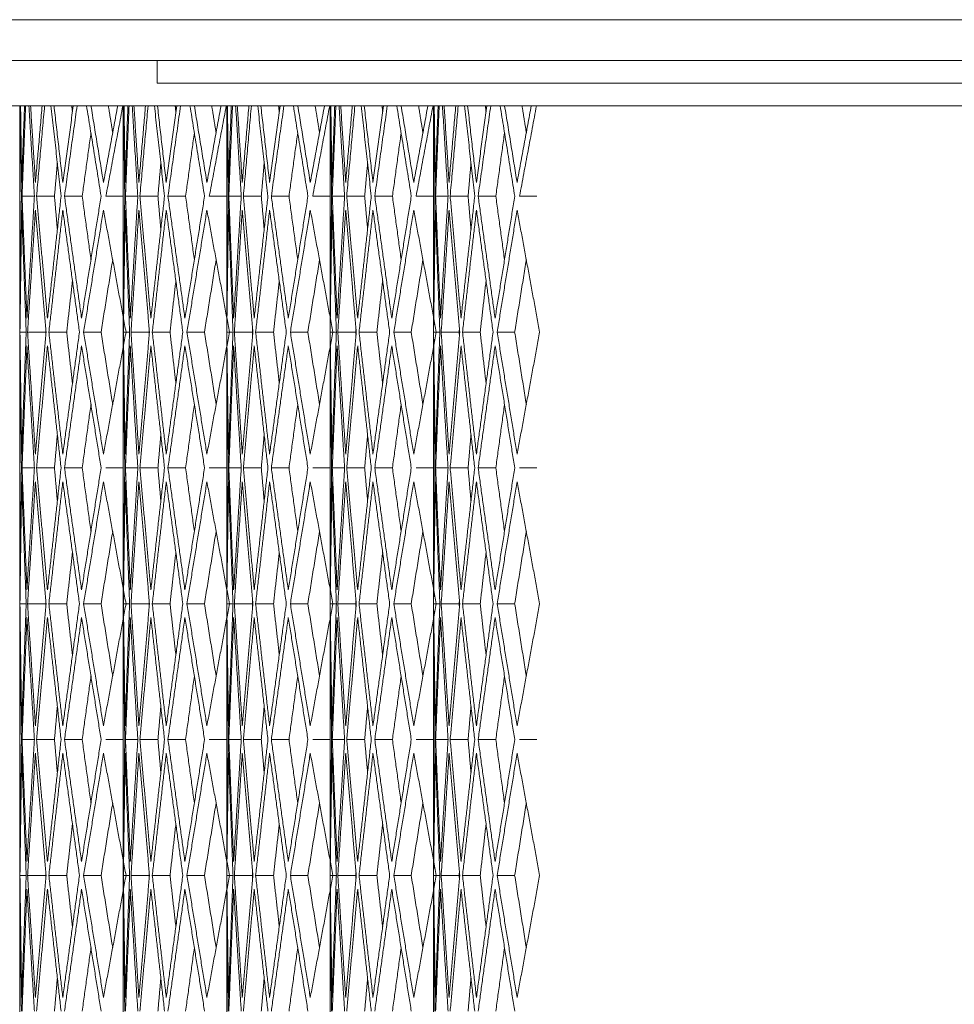
# Model space of a CAD drawing. Units: millimetres. Extents: x 176715 to 192780, y 29384 to 45449.
# Drawn here: x 183631 to 183734, y 40844 to 40953 of the extents above; entities that cross this region are included whole.
import ezdxf

# ---------------------------------------------------------------- set-up
doc = ezdxf.new("R2010")
doc.units = ezdxf.units.MM

msp = doc.modelspace()

# ---------------------------------------------------------------- linework, layer by layer
at = {"lineweight": 5}
for p, q in [((183929.69, 40952.88), (183539.19, 40952.88)), ((183929.69, 40948.38), (183539.19, 40948.38)), ((183646.44, 40948.38), (183646.44, 40945.88)), ((183822.44, 40945.88), (183646.44, 40945.88)), ((183539.49, 40943.38), (183929.44, 40943.38)), ((183631.3, 40943.38), (183631.25, 40943.38)), ((183631.3, 40935.38), (183631.3, 40943.38)), ((183631.3, 40943.38), (183631.3, 40328.38)), ((183631.3, 40919.9), (183631.3, 40943.38)), ((183642.71, 40943.38), (183642.66, 40943.38)), ((183642.71, 40935.38), (183642.71, 40943.38)), ((183642.71, 40943.38), (183642.71, 40328.38)), ((183642.71, 40919.9), (183642.71, 40943.38)), ((183654.13, 40943.38), (183654.08, 40943.38)), ((183654.13, 40935.38), (183654.13, 40943.38)), ((183654.13, 40943.38), (183654.13, 40328.38)), ((183654.13, 40919.9), (183654.13, 40943.38)), ((183665.54, 40943.38), (183665.49, 40943.38)), ((183665.54, 40935.38), (183665.54, 40943.38)), ((183665.54, 40943.38), (183665.54, 40328.38)), ((183665.54, 40919.9), (183665.54, 40943.38)), ((183676.96, 40943.38), (183676.9, 40943.38)), ((183676.96, 40935.38), (183676.96, 40943.38)), ((183676.96, 40943.38), (183676.96, 40328.38)), ((183676.96, 40919.9), (183676.96, 40943.38)), ((183631.3, 40935.38), (183631.3, 40935.38)), ((183631.3, 40935.38), (183631.3, 40935.38)), ((183642.71, 40935.38), (183642.71, 40935.38)), ((183642.71, 40935.38), (183642.71, 40935.38)), ((183654.13, 40935.38), (183654.13, 40935.38)), ((183654.13, 40935.38), (183654.13, 40935.38)), ((183665.54, 40935.38), (183665.54, 40935.38)), ((183665.54, 40935.38), (183665.54, 40935.38)), ((183676.95, 40935.38), (183676.95, 40935.38)), ((183676.95, 40935.38), (183676.96, 40935.38)), ((183631.3, 40919.9), (183631.3, 40916.86)), ((183642.71, 40919.9), (183642.71, 40916.86)), ((183654.13, 40919.9), (183654.13, 40916.86)), ((183665.54, 40919.9), (183665.54, 40916.86)), ((183676.96, 40919.9), (183676.96, 40916.86)), ((183631.3, 40889.9), (183631.3, 40916.86)), ((183642.71, 40889.9), (183642.71, 40916.86)), ((183654.13, 40889.9), (183654.13, 40916.86)), ((183665.54, 40889.9), (183665.54, 40916.86)), ((183676.96, 40889.9), (183676.96, 40916.86)), ((183631.3, 40889.9), (183631.3, 40886.86)), ((183642.71, 40889.9), (183642.71, 40886.86)), ((183654.13, 40889.9), (183654.13, 40886.86)), ((183665.54, 40889.9), (183665.54, 40886.86)), ((183676.96, 40889.9), (183676.96, 40886.86)), ((183631.3, 40859.9), (183631.3, 40886.86)), ((183642.71, 40859.9), (183642.71, 40886.86)), ((183654.13, 40859.9), (183654.13, 40886.86)), ((183665.54, 40859.9), (183665.54, 40886.86)), ((183676.96, 40859.9), (183676.96, 40886.86)), ((183631.3, 40859.9), (183631.3, 40856.86)), ((183642.71, 40859.9), (183642.71, 40856.86)), ((183654.13, 40859.9), (183654.13, 40856.86)), ((183665.54, 40859.9), (183665.54, 40856.86)), ((183676.96, 40859.9), (183676.96, 40856.86)), ((183631.3, 40829.9), (183631.3, 40856.86)), ((183642.71, 40829.9), (183642.71, 40856.86)), ((183654.13, 40829.9), (183654.13, 40856.86)), ((183665.54, 40829.9), (183665.54, 40856.86)), ((183676.96, 40829.9), (183676.96, 40856.86))]:
    msp.add_line(p, q, dxfattribs=at)
for points in [[(183631.34, 40943.38), (183631.46, 40933.38)], [(183631.49, 40934.9), (183631.37, 40943.38)], [(183631.81, 40943.38), (183631.49, 40934.9)], [(183631.53, 40933.38), (183631.93, 40943.38)], [(183632.28, 40943.38), (183632.9, 40933.38)], [(183633.01, 40934.9), (183632.47, 40943.38)], [(183633.75, 40943.38), (183633.01, 40934.9)], [(183633.13, 40933.38), (183634.02, 40943.38)], [(183634.72, 40943.38), (183635.84, 40933.38)], [(183636.03, 40934.9), (183635.06, 40943.38)], [(183637.19, 40943.38), (183636.03, 40934.9)], [(183636.22, 40933.38), (183637.61, 40943.38)], [(183637.1, 40942.72), (183637.02, 40943.38)], [(183638.65, 40943.38), (183640.26, 40933.38)], [(183640.52, 40934.9), (183639.14, 40943.38)], [(183642.09, 40943.38), (183640.52, 40934.9)], [(183640.79, 40933.38), (183642.66, 40943.38)], [(183641.54, 40940.4), (183641.06, 40943.38)], [(183642.75, 40943.38), (183642.87, 40933.38)], [(183642.91, 40934.9), (183642.79, 40943.38)], [(183643.22, 40943.38), (183642.91, 40934.9)], [(183642.95, 40933.38), (183643.34, 40943.38)], [(183643.69, 40943.38), (183644.31, 40933.38)], [(183644.43, 40934.9), (183643.88, 40943.38)], [(183645.16, 40943.38), (183644.43, 40934.9)], [(183644.54, 40933.38), (183645.44, 40943.38)], [(183646.14, 40943.38), (183647.26, 40933.38)], [(183647.45, 40934.9), (183646.48, 40943.38)], [(183648.6, 40943.38), (183647.45, 40934.9)], [(183647.64, 40933.38), (183649.03, 40943.38)], [(183648.51, 40942.72), (183648.44, 40943.38)], [(183650.07, 40943.38), (183651.68, 40933.38)], [(183651.94, 40934.9), (183650.55, 40943.38)], [(183653.5, 40943.38), (183651.94, 40934.9)], [(183652.2, 40933.38), (183654.08, 40943.38)], [(183652.95, 40940.4), (183652.47, 40943.38)], [(183654.17, 40943.38), (183654.29, 40933.38)], [(183654.32, 40934.9), (183654.2, 40943.38)], [(183654.63, 40943.38), (183654.32, 40934.9)], [(183654.36, 40933.38), (183654.76, 40943.38)], [(183655.11, 40943.38), (183655.73, 40933.38)], [(183655.84, 40934.9), (183655.29, 40943.38)], [(183656.58, 40943.38), (183655.84, 40934.9)], [(183655.96, 40933.38), (183656.85, 40943.38)], [(183657.55, 40943.38), (183658.67, 40933.38)], [(183658.86, 40934.9), (183657.89, 40943.38)], [(183660.02, 40943.38), (183658.86, 40934.9)], [(183659.05, 40933.38), (183660.44, 40943.38)], [(183659.93, 40942.72), (183659.85, 40943.38)], [(183661.48, 40943.38), (183663.09, 40933.38)], [(183663.35, 40934.9), (183661.97, 40943.38)], [(183664.92, 40943.38), (183663.35, 40934.9)], [(183663.62, 40933.38), (183665.49, 40943.38)], [(183664.37, 40940.4), (183663.89, 40943.38)], [(183665.58, 40943.38), (183665.7, 40933.38)], [(183665.74, 40934.9), (183665.62, 40943.38)], [(183666.05, 40943.38), (183665.74, 40934.9)], [(183665.78, 40933.38), (183666.17, 40943.38)], [(183666.52, 40943.38), (183667.14, 40933.38)], [(183667.26, 40934.9), (183666.71, 40943.38)], [(183667.99, 40943.38), (183667.26, 40934.9)], [(183667.37, 40933.38), (183668.27, 40943.38)], [(183668.97, 40943.38), (183670.08, 40933.38)], [(183670.27, 40934.9), (183669.3, 40943.38)], [(183671.43, 40943.38), (183670.27, 40934.9)], [(183670.47, 40933.38), (183671.85, 40943.38)], [(183671.34, 40942.72), (183671.27, 40943.38)], [(183672.9, 40943.38), (183674.5, 40933.38)], [(183674.77, 40934.9), (183673.38, 40943.38)], [(183676.33, 40943.38), (183674.77, 40934.9)], [(183675.03, 40933.38), (183676.9, 40943.38)], [(183675.78, 40940.4), (183675.3, 40943.38)], [(183677, 40943.38), (183677.11, 40933.38)], [(183677.15, 40934.9), (183677.03, 40943.38)], [(183677.46, 40943.38), (183677.15, 40934.9)], [(183677.19, 40933.38), (183677.58, 40943.38)], [(183677.94, 40943.38), (183678.56, 40933.38)], [(183678.67, 40934.9), (183678.12, 40943.38)], [(183679.41, 40943.38), (183678.67, 40934.9)], [(183678.79, 40933.38), (183679.68, 40943.38)], [(183680.38, 40943.38), (183681.5, 40933.38)], [(183681.69, 40934.9), (183680.72, 40943.38)], [(183682.84, 40943.38), (183681.69, 40934.9)], [(183681.88, 40933.38), (183683.27, 40943.38)], [(183682.75, 40942.72), (183682.68, 40943.38)], [(183684.31, 40943.38), (183685.92, 40933.38)], [(183686.18, 40934.9), (183684.8, 40943.38)], [(183687.75, 40943.38), (183686.18, 40934.9)], [(183686.45, 40933.38), (183688.32, 40943.38)], [(183687.2, 40940.4), (183686.72, 40943.38)], [(183638.17, 40933.38), (183639.14, 40940.39)], [(183649.59, 40933.38), (183650.55, 40940.39)], [(183661, 40933.38), (183661.96, 40940.39)], [(183672.42, 40933.38), (183673.38, 40940.39)], [(183683.83, 40933.38), (183684.79, 40940.39)], [(183635.11, 40933.38), (183635.43, 40937.03)], [(183646.53, 40933.38), (183646.85, 40937.03)], [(183657.94, 40933.38), (183658.26, 40937.03)], [(183669.35, 40933.38), (183669.68, 40937.03)], [(183680.77, 40933.38), (183681.09, 40937.03)], [(183631.46, 40933.38), (183631.3, 40919.9)], [(183632.07, 40919.9), (183631.53, 40933.38)], [(183632.9, 40933.38), (183631.53, 40933.38)], [(183632.9, 40933.38), (183632.07, 40919.9)], [(183634.34, 40919.9), (183633.13, 40933.38)], [(183635.11, 40933.38), (183633.13, 40933.38)], [(183635.84, 40933.38), (183634.34, 40919.9)], [(183635.43, 40929.73), (183635.11, 40933.38)], [(183638.1, 40919.9), (183636.22, 40933.38)], [(183638.17, 40933.38), (183636.22, 40933.38)], [(183640.26, 40933.38), (183638.1, 40919.9)], [(183639.14, 40926.37), (183638.17, 40933.38)], [(183642.69, 40933.38), (183640.79, 40933.38)], [(183642.87, 40933.38), (183642.71, 40919.9)], [(183643.48, 40919.9), (183642.95, 40933.38)], [(183644.31, 40933.38), (183642.95, 40933.38)], [(183644.31, 40933.38), (183643.48, 40919.9)], [(183645.75, 40919.9), (183644.54, 40933.38)], [(183646.53, 40933.38), (183644.54, 40933.38)], [(183647.26, 40933.38), (183645.75, 40919.9)], [(183646.85, 40929.73), (183646.53, 40933.38)], [(183649.51, 40919.9), (183647.64, 40933.38)], [(183649.59, 40933.38), (183647.64, 40933.38)], [(183651.68, 40933.38), (183649.51, 40919.9)], [(183650.55, 40926.37), (183649.59, 40933.38)], [(183654.11, 40933.38), (183652.2, 40933.38)], [(183654.29, 40933.38), (183654.13, 40919.9)], [(183654.89, 40919.9), (183654.36, 40933.38)], [(183655.73, 40933.38), (183654.36, 40933.38)], [(183655.73, 40933.38), (183654.89, 40919.9)], [(183657.16, 40919.9), (183655.96, 40933.38)], [(183657.94, 40933.38), (183655.96, 40933.38)], [(183658.67, 40933.38), (183657.16, 40919.9)], [(183658.26, 40929.73), (183657.94, 40933.38)], [(183660.92, 40919.9), (183659.05, 40933.38)], [(183661, 40933.38), (183659.05, 40933.38)], [(183663.09, 40933.38), (183660.92, 40919.9)], [(183661.96, 40926.37), (183661, 40933.38)], [(183665.52, 40933.38), (183663.62, 40933.38)], [(183665.7, 40933.38), (183665.54, 40919.9)], [(183666.31, 40919.9), (183665.78, 40933.38)], [(183667.14, 40933.38), (183665.78, 40933.38)], [(183667.14, 40933.38), (183666.31, 40919.9)], [(183668.58, 40919.9), (183667.37, 40933.38)], [(183669.35, 40933.38), (183667.37, 40933.38)], [(183670.08, 40933.38), (183668.58, 40919.9)], [(183669.68, 40929.73), (183669.35, 40933.38)], [(183672.34, 40919.9), (183670.47, 40933.38)], [(183672.42, 40933.38), (183670.47, 40933.38)], [(183674.5, 40933.38), (183672.34, 40919.9)], [(183673.38, 40926.37), (183672.42, 40933.38)], [(183676.93, 40933.38), (183675.03, 40933.38)], [(183677.11, 40933.38), (183676.96, 40919.9)], [(183677.72, 40919.9), (183677.19, 40933.38)], [(183678.56, 40933.38), (183677.19, 40933.38)], [(183678.56, 40933.38), (183677.72, 40919.9)], [(183679.99, 40919.9), (183678.79, 40933.38)], [(183680.77, 40933.38), (183678.79, 40933.38)], [(183681.5, 40933.38), (183679.99, 40919.9)], [(183681.09, 40929.73), (183680.77, 40933.38)], [(183683.75, 40919.9), (183681.88, 40933.38)], [(183683.83, 40933.38), (183681.88, 40933.38)], [(183685.92, 40933.38), (183683.75, 40919.9)], [(183684.79, 40926.37), (183683.83, 40933.38)], [(183688.35, 40933.38), (183686.45, 40933.38)], [(183631.3, 40918.38), (183631.49, 40931.86)], [(183631.49, 40931.86), (183631.99, 40918.38)], [(183632.14, 40918.38), (183633.01, 40931.86)], [(183633.01, 40931.86), (183634.18, 40918.38)], [(183634.49, 40918.38), (183636.03, 40931.86)], [(183636.03, 40931.86), (183637.87, 40918.38)], [(183638.33, 40918.38), (183640.52, 40931.86)], [(183640.52, 40931.86), (183643.01, 40918.38)], [(183642.72, 40918.38), (183642.91, 40931.86)], [(183642.91, 40931.86), (183643.4, 40918.38)], [(183643.56, 40918.38), (183644.43, 40931.86)], [(183644.43, 40931.86), (183645.6, 40918.38)], [(183645.91, 40918.38), (183647.45, 40931.86)], [(183647.45, 40931.86), (183649.28, 40918.38)], [(183649.74, 40918.38), (183651.94, 40931.86)], [(183651.94, 40931.86), (183654.43, 40918.38)], [(183654.13, 40918.38), (183654.32, 40931.86)], [(183654.32, 40931.86), (183654.82, 40918.38)], [(183654.97, 40918.38), (183655.84, 40931.86)], [(183655.84, 40931.86), (183657.01, 40918.38)], [(183657.32, 40918.38), (183658.86, 40931.86)], [(183658.86, 40931.86), (183660.7, 40918.38)], [(183661.15, 40918.38), (183663.35, 40931.86)], [(183663.35, 40931.86), (183665.84, 40918.38)], [(183665.54, 40918.38), (183665.74, 40931.86)], [(183665.74, 40931.86), (183666.23, 40918.38)], [(183666.39, 40918.38), (183667.26, 40931.86)], [(183667.26, 40931.86), (183668.43, 40918.38)], [(183668.73, 40918.38), (183670.27, 40931.86)], [(183670.27, 40931.86), (183672.11, 40918.38)], [(183672.57, 40918.38), (183674.77, 40931.86)], [(183674.77, 40931.86), (183677.26, 40918.38)], [(183676.96, 40918.38), (183677.15, 40931.86)], [(183677.15, 40931.86), (183677.65, 40918.38)], [(183677.8, 40918.38), (183678.67, 40931.86)], [(183678.67, 40931.86), (183679.84, 40918.38)], [(183680.15, 40918.38), (183681.69, 40931.86)], [(183681.69, 40931.86), (183683.53, 40918.38)], [(183683.98, 40918.38), (183686.18, 40931.86)], [(183686.18, 40931.86), (183688.67, 40918.38)], [(183640.25, 40918.38), (183641.54, 40926.36)], [(183651.67, 40918.38), (183652.95, 40926.36)], [(183663.08, 40918.38), (183664.37, 40926.36)], [(183674.49, 40918.38), (183675.78, 40926.36)], [(183685.91, 40918.38), (183687.2, 40926.36)], [(183636.46, 40918.38), (183637.1, 40924.04)], [(183647.87, 40918.38), (183648.51, 40924.04)], [(183659.29, 40918.38), (183659.93, 40924.04)], [(183670.7, 40918.38), (183671.34, 40924.04)], [(183682.11, 40918.38), (183682.75, 40924.04)], [(183634.14, 40918.38), (183634.16, 40918.71)], [(183645.55, 40918.38), (183645.57, 40918.71)], [(183656.96, 40918.38), (183656.98, 40918.71)], [(183668.38, 40918.38), (183668.4, 40918.71)], [(183679.79, 40918.38), (183679.81, 40918.71)], [(183631.99, 40918.38), (183631.3, 40918.38)], [(183631.49, 40904.9), (183631.3, 40918.38)], [(183631.99, 40918.38), (183631.49, 40904.9)], [(183634.14, 40918.38), (183632.14, 40918.38)], [(183633.01, 40904.9), (183632.14, 40918.38)], [(183634.18, 40918.38), (183633.01, 40904.9)], [(183634.16, 40918.05), (183634.14, 40918.38)], [(183636.46, 40918.38), (183634.49, 40918.38)], [(183636.03, 40904.9), (183634.49, 40918.38)], [(183637.87, 40918.38), (183636.03, 40904.9)], [(183637.1, 40912.72), (183636.46, 40918.38)], [(183640.25, 40918.38), (183638.33, 40918.38)], [(183640.52, 40904.9), (183638.33, 40918.38)], [(183641.54, 40910.4), (183640.25, 40918.38)], [(183643.01, 40918.38), (183640.52, 40904.9)], [(183643.4, 40918.38), (183642.72, 40918.38)], [(183642.91, 40904.9), (183642.72, 40918.38)], [(183643.4, 40918.38), (183642.91, 40904.9)], [(183645.55, 40918.38), (183643.56, 40918.38)], [(183644.43, 40904.9), (183643.56, 40918.38)], [(183645.6, 40918.38), (183644.43, 40904.9)], [(183645.57, 40918.05), (183645.55, 40918.38)], [(183647.87, 40918.38), (183645.91, 40918.38)], [(183647.45, 40904.9), (183645.91, 40918.38)], [(183649.28, 40918.38), (183647.45, 40904.9)], [(183648.51, 40912.72), (183647.87, 40918.38)], [(183651.67, 40918.38), (183649.74, 40918.38)], [(183651.94, 40904.9), (183649.74, 40918.38)], [(183652.95, 40910.4), (183651.67, 40918.38)], [(183654.43, 40918.38), (183651.94, 40904.9)], [(183654.82, 40918.38), (183654.13, 40918.38)], [(183654.32, 40904.9), (183654.13, 40918.38)], [(183654.82, 40918.38), (183654.32, 40904.9)], [(183656.96, 40918.38), (183654.97, 40918.38)], [(183655.84, 40904.9), (183654.97, 40918.38)], [(183657.01, 40918.38), (183655.84, 40904.9)], [(183656.98, 40918.05), (183656.96, 40918.38)], [(183659.29, 40918.38), (183657.32, 40918.38)], [(183658.86, 40904.9), (183657.32, 40918.38)], [(183660.7, 40918.38), (183658.86, 40904.9)], [(183659.93, 40912.72), (183659.29, 40918.38)], [(183663.08, 40918.38), (183661.15, 40918.38)], [(183663.35, 40904.9), (183661.15, 40918.38)], [(183664.37, 40910.4), (183663.08, 40918.38)], [(183665.84, 40918.38), (183663.35, 40904.9)], [(183666.23, 40918.38), (183665.54, 40918.38)], [(183665.74, 40904.9), (183665.54, 40918.38)], [(183666.23, 40918.38), (183665.74, 40904.9)], [(183668.38, 40918.38), (183666.39, 40918.38)], [(183667.26, 40904.9), (183666.39, 40918.38)], [(183668.43, 40918.38), (183667.26, 40904.9)], [(183668.4, 40918.05), (183668.38, 40918.38)], [(183670.7, 40918.38), (183668.73, 40918.38)], [(183670.27, 40904.9), (183668.73, 40918.38)], [(183672.11, 40918.38), (183670.27, 40904.9)], [(183671.34, 40912.72), (183670.7, 40918.38)], [(183674.49, 40918.38), (183672.57, 40918.38)], [(183674.77, 40904.9), (183672.57, 40918.38)], [(183675.78, 40910.4), (183674.49, 40918.38)], [(183677.26, 40918.38), (183674.77, 40904.9)], [(183677.65, 40918.38), (183676.96, 40918.38)], [(183677.15, 40904.9), (183676.96, 40918.38)], [(183677.65, 40918.38), (183677.15, 40904.9)], [(183679.79, 40918.38), (183677.8, 40918.38)], [(183678.67, 40904.9), (183677.8, 40918.38)], [(183679.84, 40918.38), (183678.67, 40904.9)], [(183679.81, 40918.05), (183679.79, 40918.38)], [(183682.11, 40918.38), (183680.15, 40918.38)], [(183681.69, 40904.9), (183680.15, 40918.38)], [(183683.53, 40918.38), (183681.69, 40904.9)], [(183682.75, 40912.72), (183682.11, 40918.38)], [(183685.91, 40918.38), (183683.98, 40918.38)], [(183686.18, 40904.9), (183683.98, 40918.38)], [(183687.2, 40910.4), (183685.91, 40918.38)], [(183688.67, 40918.38), (183686.18, 40904.9)], [(183631.3, 40916.86), (183631.46, 40903.38)], [(183631.53, 40903.38), (183632.07, 40916.86)], [(183632.07, 40916.86), (183632.9, 40903.38)], [(183633.13, 40903.38), (183634.34, 40916.86)], [(183634.34, 40916.86), (183635.84, 40903.38)], [(183636.22, 40903.38), (183638.1, 40916.86)], [(183638.1, 40916.86), (183640.26, 40903.38)], [(183642.71, 40916.86), (183642.87, 40903.38)], [(183642.95, 40903.38), (183643.48, 40916.86)], [(183643.48, 40916.86), (183644.31, 40903.38)], [(183644.54, 40903.38), (183645.75, 40916.86)], [(183645.75, 40916.86), (183647.26, 40903.38)], [(183647.64, 40903.38), (183649.51, 40916.86)], [(183649.51, 40916.86), (183651.68, 40903.38)], [(183654.13, 40916.86), (183654.29, 40903.38)], [(183654.36, 40903.38), (183654.89, 40916.86)], [(183654.89, 40916.86), (183655.73, 40903.38)], [(183655.96, 40903.38), (183657.16, 40916.86)], [(183657.16, 40916.86), (183658.67, 40903.38)], [(183659.05, 40903.38), (183660.92, 40916.86)], [(183660.92, 40916.86), (183663.09, 40903.38)], [(183665.54, 40916.86), (183665.7, 40903.38)], [(183665.78, 40903.38), (183666.31, 40916.86)], [(183666.31, 40916.86), (183667.14, 40903.38)], [(183667.37, 40903.38), (183668.58, 40916.86)], [(183668.58, 40916.86), (183670.08, 40903.38)], [(183670.47, 40903.38), (183672.34, 40916.86)], [(183672.34, 40916.86), (183674.5, 40903.38)], [(183676.96, 40916.86), (183677.11, 40903.38)], [(183677.19, 40903.38), (183677.72, 40916.86)], [(183677.72, 40916.86), (183678.56, 40903.38)], [(183678.79, 40903.38), (183679.99, 40916.86)], [(183679.99, 40916.86), (183681.5, 40903.38)], [(183681.88, 40903.38), (183683.75, 40916.86)], [(183683.75, 40916.86), (183685.92, 40903.38)], [(183638.17, 40903.38), (183639.14, 40910.39)], [(183649.59, 40903.38), (183650.55, 40910.39)], [(183661, 40903.38), (183661.96, 40910.39)], [(183672.42, 40903.38), (183673.38, 40910.39)], [(183683.83, 40903.38), (183684.79, 40910.39)], [(183635.11, 40903.38), (183635.43, 40907.03)], [(183646.53, 40903.38), (183646.85, 40907.03)], [(183657.94, 40903.38), (183658.26, 40907.03)], [(183669.35, 40903.38), (183669.68, 40907.03)], [(183680.77, 40903.38), (183681.09, 40907.03)], [(183631.46, 40903.38), (183631.3, 40889.9)], [(183632.07, 40889.9), (183631.53, 40903.38)], [(183632.9, 40903.38), (183631.53, 40903.38)], [(183632.9, 40903.38), (183632.07, 40889.9)], [(183634.34, 40889.9), (183633.13, 40903.38)], [(183635.11, 40903.38), (183633.13, 40903.38)], [(183635.84, 40903.38), (183634.34, 40889.9)], [(183635.43, 40899.73), (183635.11, 40903.38)], [(183638.1, 40889.9), (183636.22, 40903.38)], [(183638.17, 40903.38), (183636.22, 40903.38)], [(183640.26, 40903.38), (183638.1, 40889.9)], [(183639.14, 40896.37), (183638.17, 40903.38)], [(183642.69, 40903.38), (183640.79, 40903.38)], [(183642.87, 40903.38), (183642.71, 40889.9)], [(183643.48, 40889.9), (183642.95, 40903.38)], [(183644.31, 40903.38), (183642.95, 40903.38)], [(183644.31, 40903.38), (183643.48, 40889.9)], [(183645.75, 40889.9), (183644.54, 40903.38)], [(183646.53, 40903.38), (183644.54, 40903.38)], [(183647.26, 40903.38), (183645.75, 40889.9)], [(183646.85, 40899.73), (183646.53, 40903.38)], [(183649.51, 40889.9), (183647.64, 40903.38)], [(183649.59, 40903.38), (183647.64, 40903.38)], [(183651.68, 40903.38), (183649.51, 40889.9)], [(183650.55, 40896.37), (183649.59, 40903.38)], [(183654.11, 40903.38), (183652.2, 40903.38)], [(183654.29, 40903.38), (183654.13, 40889.9)], [(183654.89, 40889.9), (183654.36, 40903.38)], [(183655.73, 40903.38), (183654.36, 40903.38)], [(183655.73, 40903.38), (183654.89, 40889.9)], [(183657.16, 40889.9), (183655.96, 40903.38)], [(183657.94, 40903.38), (183655.96, 40903.38)], [(183658.67, 40903.38), (183657.16, 40889.9)], [(183658.26, 40899.73), (183657.94, 40903.38)], [(183660.92, 40889.9), (183659.05, 40903.38)], [(183661, 40903.38), (183659.05, 40903.38)], [(183663.09, 40903.38), (183660.92, 40889.9)], [(183661.96, 40896.37), (183661, 40903.38)], [(183665.52, 40903.38), (183663.62, 40903.38)], [(183665.7, 40903.38), (183665.54, 40889.9)], [(183666.31, 40889.9), (183665.78, 40903.38)], [(183667.14, 40903.38), (183665.78, 40903.38)], [(183667.14, 40903.38), (183666.31, 40889.9)], [(183668.58, 40889.9), (183667.37, 40903.38)], [(183669.35, 40903.38), (183667.37, 40903.38)], [(183670.08, 40903.38), (183668.58, 40889.9)], [(183669.68, 40899.73), (183669.35, 40903.38)], [(183672.34, 40889.9), (183670.47, 40903.38)], [(183672.42, 40903.38), (183670.47, 40903.38)], [(183674.5, 40903.38), (183672.34, 40889.9)], [(183673.38, 40896.37), (183672.42, 40903.38)], [(183676.93, 40903.38), (183675.03, 40903.38)], [(183677.11, 40903.38), (183676.96, 40889.9)], [(183677.72, 40889.9), (183677.19, 40903.38)], [(183678.56, 40903.38), (183677.19, 40903.38)], [(183678.56, 40903.38), (183677.72, 40889.9)], [(183679.99, 40889.9), (183678.79, 40903.38)], [(183680.77, 40903.38), (183678.79, 40903.38)], [(183681.5, 40903.38), (183679.99, 40889.9)], [(183681.09, 40899.73), (183680.77, 40903.38)], [(183683.75, 40889.9), (183681.88, 40903.38)], [(183683.83, 40903.38), (183681.88, 40903.38)], [(183685.92, 40903.38), (183683.75, 40889.9)], [(183684.79, 40896.37), (183683.83, 40903.38)], [(183688.35, 40903.38), (183686.45, 40903.38)], [(183631.3, 40888.38), (183631.49, 40901.86)], [(183631.49, 40901.86), (183631.99, 40888.38)], [(183632.14, 40888.38), (183633.01, 40901.86)], [(183633.01, 40901.86), (183634.18, 40888.38)], [(183634.49, 40888.38), (183636.03, 40901.86)], [(183636.03, 40901.86), (183637.87, 40888.38)], [(183638.33, 40888.38), (183640.52, 40901.86)], [(183640.52, 40901.86), (183643.01, 40888.38)], [(183642.72, 40888.38), (183642.91, 40901.86)], [(183642.91, 40901.86), (183643.4, 40888.38)], [(183643.56, 40888.38), (183644.43, 40901.86)], [(183644.43, 40901.86), (183645.6, 40888.38)], [(183645.91, 40888.38), (183647.45, 40901.86)], [(183647.45, 40901.86), (183649.28, 40888.38)], [(183649.74, 40888.38), (183651.94, 40901.86)], [(183651.94, 40901.86), (183654.43, 40888.38)], [(183654.13, 40888.38), (183654.32, 40901.86)], [(183654.32, 40901.86), (183654.82, 40888.38)], [(183654.97, 40888.38), (183655.84, 40901.86)], [(183655.84, 40901.86), (183657.01, 40888.38)], [(183657.32, 40888.38), (183658.86, 40901.86)], [(183658.86, 40901.86), (183660.7, 40888.38)], [(183661.15, 40888.38), (183663.35, 40901.86)], [(183663.35, 40901.86), (183665.84, 40888.38)], [(183665.54, 40888.38), (183665.74, 40901.86)], [(183665.74, 40901.86), (183666.23, 40888.38)], [(183666.39, 40888.38), (183667.26, 40901.86)], [(183667.26, 40901.86), (183668.43, 40888.38)], [(183668.73, 40888.38), (183670.27, 40901.86)], [(183670.27, 40901.86), (183672.11, 40888.38)], [(183672.57, 40888.38), (183674.77, 40901.86)], [(183674.77, 40901.86), (183677.26, 40888.38)], [(183676.96, 40888.38), (183677.15, 40901.86)], [(183677.15, 40901.86), (183677.65, 40888.38)], [(183677.8, 40888.38), (183678.67, 40901.86)], [(183678.67, 40901.86), (183679.84, 40888.38)], [(183680.15, 40888.38), (183681.69, 40901.86)], [(183681.69, 40901.86), (183683.53, 40888.38)], [(183683.98, 40888.38), (183686.18, 40901.86)], [(183686.18, 40901.86), (183688.67, 40888.38)], [(183640.25, 40888.38), (183641.54, 40896.36)], [(183651.67, 40888.38), (183652.95, 40896.36)], [(183663.08, 40888.38), (183664.37, 40896.36)], [(183674.49, 40888.38), (183675.78, 40896.36)], [(183685.91, 40888.38), (183687.2, 40896.36)], [(183636.46, 40888.38), (183637.1, 40894.04)], [(183647.87, 40888.38), (183648.51, 40894.04)], [(183659.29, 40888.38), (183659.93, 40894.04)], [(183670.7, 40888.38), (183671.34, 40894.04)], [(183682.11, 40888.38), (183682.75, 40894.04)], [(183631.49, 40874.9), (183631.3, 40888.38)], [(183631.99, 40888.38), (183631.3, 40888.38)], [(183631.99, 40888.38), (183631.49, 40874.9)], [(183633.01, 40874.9), (183632.14, 40888.38)], [(183634.14, 40888.38), (183632.14, 40888.38)], [(183634.18, 40888.38), (183633.01, 40874.9)], [(183634.14, 40888.38), (183634.16, 40888.71)], [(183634.16, 40888.05), (183634.14, 40888.38)], [(183636.03, 40874.9), (183634.49, 40888.38)], [(183636.46, 40888.38), (183634.49, 40888.38)], [(183637.87, 40888.38), (183636.03, 40874.9)], [(183637.1, 40882.72), (183636.46, 40888.38)], [(183640.52, 40874.9), (183638.33, 40888.38)], [(183640.25, 40888.38), (183638.33, 40888.38)], [(183641.54, 40880.4), (183640.25, 40888.38)], [(183643.01, 40888.38), (183640.52, 40874.9)], [(183642.91, 40874.9), (183642.72, 40888.38)], [(183643.4, 40888.38), (183642.72, 40888.38)], [(183643.4, 40888.38), (183642.91, 40874.9)], [(183644.43, 40874.9), (183643.56, 40888.38)], [(183645.55, 40888.38), (183643.56, 40888.38)], [(183645.6, 40888.38), (183644.43, 40874.9)], [(183645.55, 40888.38), (183645.57, 40888.71)], [(183645.57, 40888.05), (183645.55, 40888.38)], [(183647.45, 40874.9), (183645.91, 40888.38)], [(183647.87, 40888.38), (183645.91, 40888.38)], [(183649.28, 40888.38), (183647.45, 40874.9)], [(183648.51, 40882.72), (183647.87, 40888.38)], [(183651.94, 40874.9), (183649.74, 40888.38)], [(183651.67, 40888.38), (183649.74, 40888.38)], [(183652.95, 40880.4), (183651.67, 40888.38)], [(183654.43, 40888.38), (183651.94, 40874.9)], [(183654.32, 40874.9), (183654.13, 40888.38)], [(183654.82, 40888.38), (183654.13, 40888.38)], [(183654.82, 40888.38), (183654.32, 40874.9)], [(183655.84, 40874.9), (183654.97, 40888.38)], [(183656.96, 40888.38), (183654.97, 40888.38)], [(183657.01, 40888.38), (183655.84, 40874.9)], [(183656.96, 40888.38), (183656.98, 40888.71)], [(183656.98, 40888.05), (183656.96, 40888.38)], [(183658.86, 40874.9), (183657.32, 40888.38)], [(183659.29, 40888.38), (183657.32, 40888.38)], [(183660.7, 40888.38), (183658.86, 40874.9)], [(183659.93, 40882.72), (183659.29, 40888.38)], [(183663.35, 40874.9), (183661.15, 40888.38)], [(183663.08, 40888.38), (183661.15, 40888.38)], [(183664.37, 40880.4), (183663.08, 40888.38)], [(183665.84, 40888.38), (183663.35, 40874.9)], [(183665.74, 40874.9), (183665.54, 40888.38)], [(183666.23, 40888.38), (183665.54, 40888.38)], [(183666.23, 40888.38), (183665.74, 40874.9)], [(183667.26, 40874.9), (183666.39, 40888.38)], [(183668.38, 40888.38), (183666.39, 40888.38)], [(183668.43, 40888.38), (183667.26, 40874.9)], [(183668.38, 40888.38), (183668.4, 40888.71)], [(183668.4, 40888.05), (183668.38, 40888.38)], [(183670.27, 40874.9), (183668.73, 40888.38)], [(183670.7, 40888.38), (183668.73, 40888.38)], [(183672.11, 40888.38), (183670.27, 40874.9)], [(183671.34, 40882.72), (183670.7, 40888.38)], [(183674.77, 40874.9), (183672.57, 40888.38)], [(183674.49, 40888.38), (183672.57, 40888.38)], [(183675.78, 40880.4), (183674.49, 40888.38)], [(183677.26, 40888.38), (183674.77, 40874.9)], [(183677.15, 40874.9), (183676.96, 40888.38)], [(183677.65, 40888.38), (183676.96, 40888.38)], [(183677.65, 40888.38), (183677.15, 40874.9)], [(183678.67, 40874.9), (183677.8, 40888.38)], [(183679.79, 40888.38), (183677.8, 40888.38)], [(183679.84, 40888.38), (183678.67, 40874.9)], [(183679.79, 40888.38), (183679.81, 40888.71)], [(183679.81, 40888.05), (183679.79, 40888.38)], [(183681.69, 40874.9), (183680.15, 40888.38)], [(183682.11, 40888.38), (183680.15, 40888.38)], [(183683.53, 40888.38), (183681.69, 40874.9)], [(183682.75, 40882.72), (183682.11, 40888.38)], [(183686.18, 40874.9), (183683.98, 40888.38)], [(183685.91, 40888.38), (183683.98, 40888.38)], [(183687.2, 40880.4), (183685.91, 40888.38)], [(183688.67, 40888.38), (183686.18, 40874.9)], [(183631.3, 40886.86), (183631.46, 40873.38)], [(183631.53, 40873.38), (183632.07, 40886.86)], [(183632.07, 40886.86), (183632.9, 40873.38)], [(183633.13, 40873.38), (183634.34, 40886.86)], [(183634.34, 40886.86), (183635.84, 40873.38)], [(183636.22, 40873.38), (183638.1, 40886.86)], [(183638.1, 40886.86), (183640.26, 40873.38)], [(183642.71, 40886.86), (183642.87, 40873.38)], [(183642.95, 40873.38), (183643.48, 40886.86)], [(183643.48, 40886.86), (183644.31, 40873.38)], [(183644.54, 40873.38), (183645.75, 40886.86)], [(183645.75, 40886.86), (183647.26, 40873.38)], [(183647.64, 40873.38), (183649.51, 40886.86)], [(183649.51, 40886.86), (183651.68, 40873.38)], [(183654.13, 40886.86), (183654.29, 40873.38)], [(183654.36, 40873.38), (183654.89, 40886.86)], [(183654.89, 40886.86), (183655.73, 40873.38)], [(183655.96, 40873.38), (183657.16, 40886.86)], [(183657.16, 40886.86), (183658.67, 40873.38)], [(183659.05, 40873.38), (183660.92, 40886.86)], [(183660.92, 40886.86), (183663.09, 40873.38)], [(183665.54, 40886.86), (183665.7, 40873.38)], [(183665.78, 40873.38), (183666.31, 40886.86)], [(183666.31, 40886.86), (183667.14, 40873.38)], [(183667.37, 40873.38), (183668.58, 40886.86)], [(183668.58, 40886.86), (183670.08, 40873.38)], [(183670.47, 40873.38), (183672.34, 40886.86)], [(183672.34, 40886.86), (183674.5, 40873.38)], [(183676.96, 40886.86), (183677.11, 40873.38)], [(183677.19, 40873.38), (183677.72, 40886.86)], [(183677.72, 40886.86), (183678.56, 40873.38)], [(183678.79, 40873.38), (183679.99, 40886.86)], [(183679.99, 40886.86), (183681.5, 40873.38)], [(183681.88, 40873.38), (183683.75, 40886.86)], [(183683.75, 40886.86), (183685.92, 40873.38)], [(183638.17, 40873.38), (183639.14, 40880.39)], [(183649.59, 40873.38), (183650.55, 40880.39)], [(183661, 40873.38), (183661.96, 40880.39)], [(183672.42, 40873.38), (183673.38, 40880.39)], [(183683.83, 40873.38), (183684.79, 40880.39)], [(183635.11, 40873.38), (183635.43, 40877.03)], [(183646.53, 40873.38), (183646.85, 40877.03)], [(183657.94, 40873.38), (183658.26, 40877.03)], [(183669.35, 40873.38), (183669.68, 40877.03)], [(183680.77, 40873.38), (183681.09, 40877.03)], [(183631.46, 40873.38), (183631.3, 40859.9)], [(183632.9, 40873.38), (183631.53, 40873.38)], [(183632.07, 40859.9), (183631.53, 40873.38)], [(183632.9, 40873.38), (183632.07, 40859.9)], [(183635.11, 40873.38), (183633.13, 40873.38)], [(183634.34, 40859.9), (183633.13, 40873.38)], [(183635.84, 40873.38), (183634.34, 40859.9)], [(183635.43, 40869.73), (183635.11, 40873.38)], [(183638.17, 40873.38), (183636.22, 40873.38)], [(183638.1, 40859.9), (183636.22, 40873.38)], [(183640.26, 40873.38), (183638.1, 40859.9)], [(183639.14, 40866.37), (183638.17, 40873.38)], [(183642.69, 40873.38), (183640.79, 40873.38)], [(183642.87, 40873.38), (183642.71, 40859.9)], [(183644.31, 40873.38), (183642.95, 40873.38)], [(183643.48, 40859.9), (183642.95, 40873.38)], [(183644.31, 40873.38), (183643.48, 40859.9)], [(183646.53, 40873.38), (183644.54, 40873.38)], [(183645.75, 40859.9), (183644.54, 40873.38)], [(183647.26, 40873.38), (183645.75, 40859.9)], [(183646.85, 40869.73), (183646.53, 40873.38)], [(183649.59, 40873.38), (183647.64, 40873.38)], [(183649.51, 40859.9), (183647.64, 40873.38)], [(183651.68, 40873.38), (183649.51, 40859.9)], [(183650.55, 40866.37), (183649.59, 40873.38)], [(183654.11, 40873.38), (183652.2, 40873.38)], [(183654.29, 40873.38), (183654.13, 40859.9)], [(183655.73, 40873.38), (183654.36, 40873.38)], [(183654.89, 40859.9), (183654.36, 40873.38)], [(183655.73, 40873.38), (183654.89, 40859.9)], [(183657.94, 40873.38), (183655.96, 40873.38)], [(183657.16, 40859.9), (183655.96, 40873.38)], [(183658.67, 40873.38), (183657.16, 40859.9)], [(183658.26, 40869.73), (183657.94, 40873.38)], [(183661, 40873.38), (183659.05, 40873.38)], [(183660.92, 40859.9), (183659.05, 40873.38)], [(183663.09, 40873.38), (183660.92, 40859.9)], [(183661.96, 40866.37), (183661, 40873.38)], [(183665.52, 40873.38), (183663.62, 40873.38)], [(183665.7, 40873.38), (183665.54, 40859.9)], [(183667.14, 40873.38), (183665.78, 40873.38)], [(183666.31, 40859.9), (183665.78, 40873.38)], [(183667.14, 40873.38), (183666.31, 40859.9)], [(183669.35, 40873.38), (183667.37, 40873.38)], [(183668.58, 40859.9), (183667.37, 40873.38)], [(183670.08, 40873.38), (183668.58, 40859.9)], [(183669.68, 40869.73), (183669.35, 40873.38)], [(183672.42, 40873.38), (183670.47, 40873.38)], [(183672.34, 40859.9), (183670.47, 40873.38)], [(183674.5, 40873.38), (183672.34, 40859.9)], [(183673.38, 40866.37), (183672.42, 40873.38)], [(183676.93, 40873.38), (183675.03, 40873.38)], [(183677.11, 40873.38), (183676.96, 40859.9)], [(183678.56, 40873.38), (183677.19, 40873.38)], [(183677.72, 40859.9), (183677.19, 40873.38)], [(183678.56, 40873.38), (183677.72, 40859.9)], [(183680.77, 40873.38), (183678.79, 40873.38)], [(183679.99, 40859.9), (183678.79, 40873.38)], [(183681.5, 40873.38), (183679.99, 40859.9)], [(183681.09, 40869.73), (183680.77, 40873.38)], [(183683.83, 40873.38), (183681.88, 40873.38)], [(183683.75, 40859.9), (183681.88, 40873.38)], [(183685.92, 40873.38), (183683.75, 40859.9)], [(183684.79, 40866.37), (183683.83, 40873.38)], [(183688.35, 40873.38), (183686.45, 40873.38)], [(183631.3, 40858.38), (183631.49, 40871.86)], [(183631.49, 40871.86), (183631.99, 40858.38)], [(183632.14, 40858.38), (183633.01, 40871.86)], [(183633.01, 40871.86), (183634.18, 40858.38)], [(183634.49, 40858.38), (183636.03, 40871.86)], [(183636.03, 40871.86), (183637.87, 40858.38)], [(183638.33, 40858.38), (183640.52, 40871.86)], [(183640.52, 40871.86), (183643.01, 40858.38)], [(183642.72, 40858.38), (183642.91, 40871.86)], [(183642.91, 40871.86), (183643.4, 40858.38)], [(183643.56, 40858.38), (183644.43, 40871.86)], [(183644.43, 40871.86), (183645.6, 40858.38)], [(183645.91, 40858.38), (183647.45, 40871.86)], [(183647.45, 40871.86), (183649.28, 40858.38)], [(183649.74, 40858.38), (183651.94, 40871.86)], [(183651.94, 40871.86), (183654.43, 40858.38)], [(183654.13, 40858.38), (183654.32, 40871.86)], [(183654.32, 40871.86), (183654.82, 40858.38)], [(183654.97, 40858.38), (183655.84, 40871.86)], [(183655.84, 40871.86), (183657.01, 40858.38)], [(183657.32, 40858.38), (183658.86, 40871.86)], [(183658.86, 40871.86), (183660.7, 40858.38)], [(183661.15, 40858.38), (183663.35, 40871.86)], [(183663.35, 40871.86), (183665.84, 40858.38)], [(183665.54, 40858.38), (183665.74, 40871.86)], [(183665.74, 40871.86), (183666.23, 40858.38)], [(183666.39, 40858.38), (183667.26, 40871.86)], [(183667.26, 40871.86), (183668.43, 40858.38)], [(183668.73, 40858.38), (183670.27, 40871.86)], [(183670.27, 40871.86), (183672.11, 40858.38)], [(183672.57, 40858.38), (183674.77, 40871.86)], [(183674.77, 40871.86), (183677.26, 40858.38)], [(183676.96, 40858.38), (183677.15, 40871.86)], [(183677.15, 40871.86), (183677.65, 40858.38)], [(183677.8, 40858.38), (183678.67, 40871.86)], [(183678.67, 40871.86), (183679.84, 40858.38)], [(183680.15, 40858.38), (183681.69, 40871.86)], [(183681.69, 40871.86), (183683.53, 40858.38)], [(183683.98, 40858.38), (183686.18, 40871.86)], [(183686.18, 40871.86), (183688.67, 40858.38)], [(183640.25, 40858.38), (183641.54, 40866.36)], [(183651.67, 40858.38), (183652.95, 40866.36)], [(183663.08, 40858.38), (183664.37, 40866.36)], [(183674.49, 40858.38), (183675.78, 40866.36)], [(183685.91, 40858.38), (183687.2, 40866.36)], [(183636.46, 40858.38), (183637.1, 40864.04)], [(183647.87, 40858.38), (183648.51, 40864.04)], [(183659.29, 40858.38), (183659.93, 40864.04)], [(183670.7, 40858.38), (183671.34, 40864.04)], [(183682.11, 40858.38), (183682.75, 40864.04)], [(183631.49, 40844.9), (183631.3, 40858.38)], [(183631.99, 40858.38), (183631.3, 40858.38)], [(183631.99, 40858.38), (183631.49, 40844.9)], [(183633.01, 40844.9), (183632.14, 40858.38)], [(183634.14, 40858.38), (183632.14, 40858.38)], [(183634.18, 40858.38), (183633.01, 40844.9)], [(183634.14, 40858.38), (183634.16, 40858.71)], [(183634.16, 40858.05), (183634.14, 40858.38)], [(183636.03, 40844.9), (183634.49, 40858.38)], [(183636.46, 40858.38), (183634.49, 40858.38)], [(183637.87, 40858.38), (183636.03, 40844.9)], [(183637.1, 40852.72), (183636.46, 40858.38)], [(183640.52, 40844.9), (183638.33, 40858.38)], [(183640.25, 40858.38), (183638.33, 40858.38)], [(183641.54, 40850.4), (183640.25, 40858.38)], [(183643.01, 40858.38), (183640.52, 40844.9)], [(183642.91, 40844.9), (183642.72, 40858.38)], [(183643.4, 40858.38), (183642.72, 40858.38)], [(183643.4, 40858.38), (183642.91, 40844.9)], [(183644.43, 40844.9), (183643.56, 40858.38)], [(183645.55, 40858.38), (183643.56, 40858.38)], [(183645.6, 40858.38), (183644.43, 40844.9)], [(183645.55, 40858.38), (183645.57, 40858.71)], [(183645.57, 40858.05), (183645.55, 40858.38)], [(183647.45, 40844.9), (183645.91, 40858.38)], [(183647.87, 40858.38), (183645.91, 40858.38)], [(183649.28, 40858.38), (183647.45, 40844.9)], [(183648.51, 40852.72), (183647.87, 40858.38)], [(183651.94, 40844.9), (183649.74, 40858.38)], [(183651.67, 40858.38), (183649.74, 40858.38)], [(183652.95, 40850.4), (183651.67, 40858.38)], [(183654.43, 40858.38), (183651.94, 40844.9)], [(183654.32, 40844.9), (183654.13, 40858.38)], [(183654.82, 40858.38), (183654.13, 40858.38)], [(183654.82, 40858.38), (183654.32, 40844.9)], [(183655.84, 40844.9), (183654.97, 40858.38)], [(183656.96, 40858.38), (183654.97, 40858.38)], [(183657.01, 40858.38), (183655.84, 40844.9)], [(183656.96, 40858.38), (183656.98, 40858.71)], [(183656.98, 40858.05), (183656.96, 40858.38)], [(183658.86, 40844.9), (183657.32, 40858.38)], [(183659.29, 40858.38), (183657.32, 40858.38)], [(183660.7, 40858.38), (183658.86, 40844.9)], [(183659.93, 40852.72), (183659.29, 40858.38)], [(183663.35, 40844.9), (183661.15, 40858.38)], [(183663.08, 40858.38), (183661.15, 40858.38)], [(183664.37, 40850.4), (183663.08, 40858.38)], [(183665.84, 40858.38), (183663.35, 40844.9)], [(183665.74, 40844.9), (183665.54, 40858.38)], [(183666.23, 40858.38), (183665.54, 40858.38)], [(183666.23, 40858.38), (183665.74, 40844.9)], [(183667.26, 40844.9), (183666.39, 40858.38)], [(183668.38, 40858.38), (183666.39, 40858.38)], [(183668.43, 40858.38), (183667.26, 40844.9)], [(183668.38, 40858.38), (183668.4, 40858.71)], [(183668.4, 40858.05), (183668.38, 40858.38)], [(183670.27, 40844.9), (183668.73, 40858.38)], [(183670.7, 40858.38), (183668.73, 40858.38)], [(183672.11, 40858.38), (183670.27, 40844.9)], [(183671.34, 40852.72), (183670.7, 40858.38)], [(183674.77, 40844.9), (183672.57, 40858.38)], [(183674.49, 40858.38), (183672.57, 40858.38)], [(183675.78, 40850.4), (183674.49, 40858.38)], [(183677.26, 40858.38), (183674.77, 40844.9)], [(183677.15, 40844.9), (183676.96, 40858.38)], [(183677.65, 40858.38), (183676.96, 40858.38)], [(183677.65, 40858.38), (183677.15, 40844.9)], [(183678.67, 40844.9), (183677.8, 40858.38)], [(183679.79, 40858.38), (183677.8, 40858.38)], [(183679.84, 40858.38), (183678.67, 40844.9)], [(183679.79, 40858.38), (183679.81, 40858.71)], [(183679.81, 40858.05), (183679.79, 40858.38)], [(183681.69, 40844.9), (183680.15, 40858.38)], [(183682.11, 40858.38), (183680.15, 40858.38)], [(183683.53, 40858.38), (183681.69, 40844.9)], [(183682.75, 40852.72), (183682.11, 40858.38)], [(183686.18, 40844.9), (183683.98, 40858.38)], [(183685.91, 40858.38), (183683.98, 40858.38)], [(183687.2, 40850.4), (183685.91, 40858.38)], [(183688.67, 40858.38), (183686.18, 40844.9)], [(183631.3, 40856.86), (183631.46, 40843.38)], [(183631.53, 40843.38), (183632.07, 40856.86)], [(183632.07, 40856.86), (183632.9, 40843.38)], [(183633.13, 40843.38), (183634.34, 40856.86)], [(183634.34, 40856.86), (183635.84, 40843.38)], [(183636.22, 40843.38), (183638.1, 40856.86)], [(183638.1, 40856.86), (183640.26, 40843.38)], [(183642.71, 40856.86), (183642.87, 40843.38)], [(183642.95, 40843.38), (183643.48, 40856.86)], [(183643.48, 40856.86), (183644.31, 40843.38)], [(183644.54, 40843.38), (183645.75, 40856.86)], [(183645.75, 40856.86), (183647.26, 40843.38)], [(183647.64, 40843.38), (183649.51, 40856.86)], [(183649.51, 40856.86), (183651.68, 40843.38)], [(183654.13, 40856.86), (183654.29, 40843.38)], [(183654.36, 40843.38), (183654.89, 40856.86)], [(183654.89, 40856.86), (183655.73, 40843.38)], [(183655.96, 40843.38), (183657.16, 40856.86)], [(183657.16, 40856.86), (183658.67, 40843.38)], [(183659.05, 40843.38), (183660.92, 40856.86)], [(183660.92, 40856.86), (183663.09, 40843.38)], [(183665.54, 40856.86), (183665.7, 40843.38)], [(183665.78, 40843.38), (183666.31, 40856.86)], [(183666.31, 40856.86), (183667.14, 40843.38)], [(183667.37, 40843.38), (183668.58, 40856.86)], [(183668.58, 40856.86), (183670.08, 40843.38)], [(183670.47, 40843.38), (183672.34, 40856.86)], [(183672.34, 40856.86), (183674.5, 40843.38)], [(183676.96, 40856.86), (183677.11, 40843.38)], [(183677.19, 40843.38), (183677.72, 40856.86)], [(183677.72, 40856.86), (183678.56, 40843.38)], [(183678.79, 40843.38), (183679.99, 40856.86)], [(183679.99, 40856.86), (183681.5, 40843.38)], [(183681.88, 40843.38), (183683.75, 40856.86)], [(183683.75, 40856.86), (183685.92, 40843.38)], [(183638.17, 40843.38), (183639.14, 40850.39)], [(183649.59, 40843.38), (183650.55, 40850.39)], [(183661, 40843.38), (183661.96, 40850.39)], [(183672.42, 40843.38), (183673.38, 40850.39)], [(183683.83, 40843.38), (183684.79, 40850.39)], [(183635.11, 40843.38), (183635.43, 40847.03)], [(183646.53, 40843.38), (183646.85, 40847.03)], [(183657.94, 40843.38), (183658.26, 40847.03)], [(183669.35, 40843.38), (183669.68, 40847.03)], [(183680.77, 40843.38), (183681.09, 40847.03)]]:
    msp.add_open_spline(points, degree=1, dxfattribs=at)

doc.saveas('drawing.dxf')
